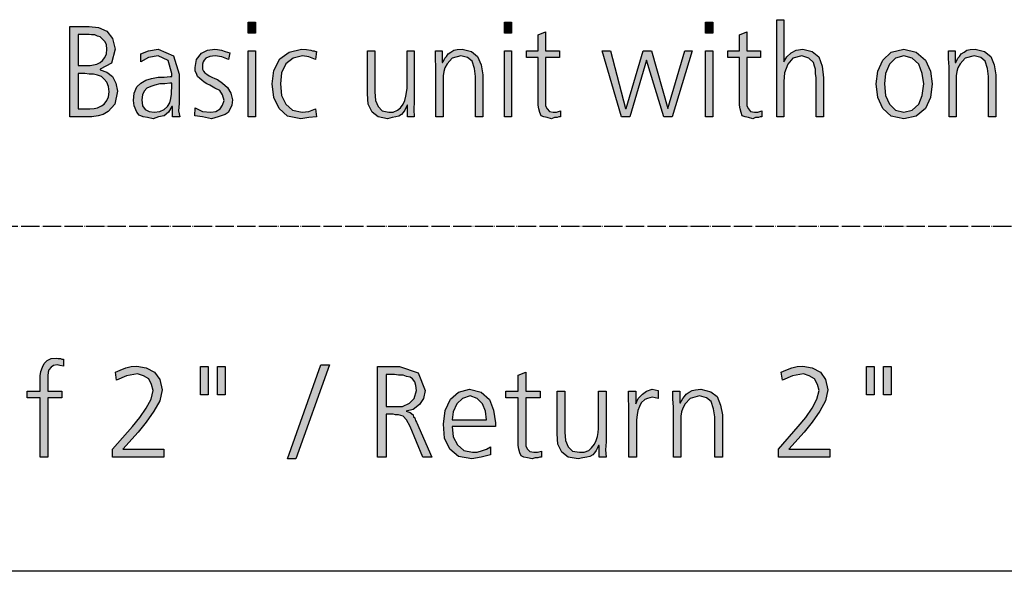
# Model space of a CAD drawing. Units: millimetres. Extents: x 14730 to 26963, y -183 to 8761.
# Drawn here: x 16535 to 17178, y 0 to 361 of the extents above; entities that cross this region are included whole.
import ezdxf

# ---------------------------------------------------------------- set-up
doc = ezdxf.new("R2010")
doc.units = ezdxf.units.MM
doc.linetypes.add('DOT_CENTER', pattern=[14, 12, -1, 0, -1])
doc.layers.add('1', color=7, linetype='Continuous')

# ---------------------------------------------------------------- blocks, each defined once
blk = doc.blocks.new('_tb_frame_A3QV', base_point=(500, 0))
at = {"layer": '1', "color": 7, "linetype": 'Continuous'}
blk.add_line((895, 0), (500, 0), dxfattribs=at)

msp = doc.modelspace()

# ---------------------------------------------------------------- hatches: boundary and pattern name
at = {"layer": '1', "linetype": 'Continuous'}
for points in [[(17029.6, 360.56), (17034.31, 360.56), (17034.31, 332.98), (17036.13, 336.18), (17039.03, 338.97), (17042.3, 340.57), (17046.65, 341.37), (17052.82, 339.77), (17057.18, 336.18), (17059.35, 330.18), (17060.08, 322.58), (17060.08, 297), (17055.36, 297), (17055.36, 322.58), (17055, 325.38), (17055, 328.18), (17054.27, 330.18), (17053.55, 332.58), (17050.65, 335.38), (17045.93, 336.97), (17040.12, 335.38), (17036.85, 331.38), (17034.68, 325.78), (17034.31, 320.19), (17034.31, 297), (17029.6, 297)], [(16689.19, 351.77), (16684.48, 351.77), (16684.48, 358.96), (16689.19, 358.96)], [(16856.49, 351.77), (16851.77, 351.77), (16851.77, 358.96), (16856.49, 358.96)], [(16987.86, 351.77), (16983.15, 351.77), (16983.15, 358.96), (16987.86, 358.96)], [(16887.7, 335.78), (16878.63, 335.78), (16878.63, 307.39), (16878.63, 304.2), (16879.72, 302.2), (16881.17, 300.6), (16883.71, 300.2), (16885.89, 300.2), (16888.43, 301), (16888.43, 297), (16887.34, 297), (16886.25, 296.6), (16884.44, 296.6), (16882.62, 295.8), (16879.72, 296.6), (16877.54, 297), (16875.73, 297.8), (16875, 299.8), (16874.27, 302.2), (16873.91, 304.6), (16873.91, 306.99), (16873.91, 310.19), (16873.91, 335.78), (16866.29, 335.78), (16866.29, 340.17), (16873.91, 340.17), (16873.91, 350.57), (16878.63, 352.56), (16878.63, 340.17), (16887.7, 340.17)], [(17019.07, 335.78), (17010, 335.78), (17010, 307.39), (17010, 304.2), (17011.09, 302.2), (17012.54, 300.6), (17015.08, 300.2), (17017.26, 300.2), (17019.8, 301), (17019.8, 297), (17018.71, 297), (17017.62, 296.6), (17015.81, 296.6), (17013.99, 295.8), (17011.09, 296.6), (17008.91, 297), (17007.1, 297.8), (17006.37, 299.8), (17005.65, 302.2), (17005.28, 304.6), (17005.28, 306.99), (17005.28, 310.19), (17005.28, 335.78), (16997.66, 335.78), (16997.66, 340.17), (17005.28, 340.17), (17005.28, 350.57), (17010, 352.56), (17010, 340.17), (17019.07, 340.17)], [(16650, 303), (16654.72, 300.6), (16660.16, 300.2), (16663.43, 300.6), (16666.33, 302.2), (16667.78, 304.6), (16668.87, 307.79), (16667.78, 311.39), (16665.97, 314.19), (16662.7, 315.79), (16659.44, 317.79), (16657.62, 318.59), (16655.81, 319.79), (16654.35, 320.98), (16652.9, 322.18), (16651.45, 323.38), (16650.73, 325.38), (16650, 326.98), (16650, 329.38), (16650.73, 334.58), (16653.99, 338.57), (16657.98, 340.57), (16662.7, 341.37), (16664.52, 340.97), (16667.06, 340.57), (16669.6, 339.77), (16672.5, 338.97), (16671.77, 334.58), (16667.42, 336.18), (16663.06, 336.97), (16659.44, 336.57), (16656.9, 335.38), (16655.81, 334.18), (16655.08, 332.98), (16654.72, 331.38), (16654.72, 329.38), (16654.72, 328.18), (16655.44, 326.98), (16656.17, 325.78), (16657.62, 324.98), (16659.07, 323.78), (16660.89, 322.98), (16662.7, 322.18), (16664.52, 321.38), (16667.78, 318.99), (16671.05, 316.19), (16673.23, 312.59), (16674.31, 308.19), (16673.95, 304.6), (16672.86, 302.2), (16671.41, 299.8), (16669.6, 298.6), (16664.88, 297), (16660.52, 295.8), (16654.72, 297), (16649.64, 297.8)], [(16728.39, 334.58), (16724.03, 336.18), (16720.04, 336.97), (16713.87, 335.38), (16709.15, 331.78), (16706.25, 325.78), (16705.52, 318.59), (16706.25, 310.99), (16709.15, 305.39), (16713.51, 301.4), (16719.68, 300.2), (16724.03, 300.6), (16728.39, 302.2), (16729.11, 297), (16724.03, 296.6), (16718.95, 295.8), (16710.24, 297.4), (16704.8, 302.6), (16701.17, 309.79), (16700.08, 318.59), (16701.17, 327.38), (16705.16, 334.98), (16711.33, 339.37), (16719.31, 341.37), (16722.58, 340.97), (16725.48, 340.57), (16726.57, 340.17), (16727.66, 340.17), (16728.39, 339.77), (16729.11, 339.77)], [(16807.14, 329.78), (16806.77, 334.98), (16806.77, 340.17), (16811.13, 340.17), (16811.13, 332.58), (16811.49, 332.58), (16812.22, 333.78), (16812.94, 335.38), (16814.03, 336.57), (16815.12, 338.17), (16816.94, 339.37), (16818.75, 340.57), (16820.93, 340.97), (16824.19, 341.37), (16830.36, 339.77), (16834.35, 336.57), (16836.53, 330.98), (16837.62, 324.58), (16837.62, 297), (16832.9, 297), (16832.9, 323.38), (16832.18, 328.58), (16830.73, 333.38), (16827.82, 335.78), (16823.47, 336.97), (16817.66, 335.38), (16814.4, 331.78), (16812.94, 328.98), (16812.22, 326.58), (16811.85, 323.78), (16811.85, 320.98), (16811.85, 297), (16807.14, 297)], [(17142.1, 329.78), (17141.73, 334.98), (17141.73, 340.17), (17146.09, 340.17), (17146.09, 332.58), (17146.45, 332.58), (17147.18, 333.78), (17147.9, 335.38), (17148.99, 336.57), (17150.08, 338.17), (17151.9, 339.37), (17153.71, 340.57), (17155.89, 340.97), (17159.15, 341.37), (17165.32, 339.77), (17169.31, 336.57), (17171.49, 330.98), (17172.58, 324.58), (17172.58, 297), (17167.86, 297), (17167.86, 323.38), (17167.14, 328.58), (17165.69, 333.38), (17162.78, 335.78), (17158.43, 336.97), (17152.62, 335.38), (17149.35, 331.78), (17147.9, 328.98), (17147.18, 326.58), (17146.81, 323.78), (17146.81, 320.98), (17146.81, 297), (17142.1, 297)], [(16684.48, 340.17), (16689.19, 340.17), (16689.19, 297), (16684.48, 297)], [(16792.98, 306.99), (16792.62, 301.8), (16792.98, 297), (16788.63, 297), (16788.63, 304.6), (16788.27, 304.6), (16787.54, 303), (16786.81, 301.4), (16785.73, 299.8), (16784.64, 298.6), (16782.82, 297.4), (16781.01, 297), (16778.47, 296.6), (16775.56, 295.8), (16769.4, 297), (16765.4, 300.2), (16762.86, 305.39), (16762.5, 312.19), (16762.5, 340.17), (16767.22, 340.17), (16767.22, 313.39), (16767.58, 307.79), (16769.4, 303.8), (16771.94, 301), (16776.29, 300.2), (16779.19, 300.2), (16782.1, 301.4), (16783.91, 303), (16785.73, 305.39), (16786.81, 307.79), (16787.54, 310.59), (16787.9, 312.99), (16788.27, 315.79), (16788.27, 340.17), (16792.98, 340.17)], [(16851.77, 340.17), (16856.49, 340.17), (16856.49, 297), (16851.77, 297)], [(16961.37, 297), (16955.93, 297), (16944.68, 334.18), (16933.79, 297), (16928.35, 297), (16915.65, 340.17), (16921.09, 340.17), (16930.89, 302.6), (16931.25, 302.6), (16942.5, 340.17), (16947.94, 340.17), (16958.47, 302.6), (16969.72, 340.17), (16974.44, 340.17)], [(16983.15, 340.17), (16987.86, 340.17), (16987.86, 297), (16983.15, 297)], [(16548.67, 113.42), (16540.29, 113.42), (16540.29, 117.81), (16548.67, 117.81), (16548.67, 120.61), (16548.67, 124.21), (16548.67, 127.81), (16549.05, 130.6), (16550.2, 133.4), (16551.34, 135.8), (16553.24, 137.8), (16555.91, 139), (16559.34, 139.4), (16560.48, 139), (16562.01, 139), (16562.77, 138.6), (16563.91, 138.6), (16563.91, 134.2), (16561.63, 134.6), (16559.72, 135), (16557.43, 134.6), (16555.91, 133.4), (16554.39, 131.8), (16554.01, 130.2), (16553.62, 127.81), (16553.62, 125.81), (16553.62, 123.41), (16553.62, 121.41), (16553.62, 117.81), (16562.77, 117.81), (16562.77, 113.42), (16553.62, 113.42), (16553.62, 74.64), (16548.67, 74.64)], [(16595.92, 79.84), (16608.88, 94.63), (16613.83, 100.62), (16618.02, 106.62), (16621.07, 112.62), (16622.59, 118.21), (16621.45, 122.21), (16619.55, 125.81), (16616.12, 127.81), (16612.31, 129.01), (16605.07, 127.81), (16598.59, 125.01), (16597.83, 130.2), (16600.87, 131.4), (16604.68, 133), (16608.11, 133.8), (16611.92, 134.2), (16618.02, 133), (16623.36, 130.2), (16626.79, 125.41), (16628.31, 118.61), (16626.79, 111.42), (16622.98, 104.62), (16618.02, 97.43), (16612.69, 91.03), (16602.78, 79.84), (16629.45, 79.84), (16629.45, 74.64), (16595.92, 74.64)], [(16653.46, 133.8), (16658.41, 133.8), (16658.41, 115.41), (16653.46, 115.41)], [(16664.51, 133.8), (16669.46, 133.8), (16669.46, 115.41), (16664.51, 115.41)], [(16731.96, 135), (16737.67, 135), (16715.57, 73.44), (16710.24, 73.44)], [(16875.23, 113.42), (16865.7, 113.42), (16865.7, 85.03), (16865.7, 81.84), (16866.85, 79.84), (16868.37, 78.24), (16871.04, 77.84), (16873.32, 77.84), (16875.99, 78.64), (16875.99, 74.64), (16874.85, 74.64), (16873.71, 74.24), (16871.8, 74.24), (16869.89, 73.44), (16866.85, 74.24), (16864.56, 74.64), (16862.65, 75.44), (16861.89, 77.44), (16861.13, 79.84), (16860.75, 82.24), (16860.75, 84.63), (16860.75, 87.83), (16860.75, 113.42), (16852.75, 113.42), (16852.75, 117.81), (16860.75, 117.81), (16860.75, 128.21), (16865.7, 130.2), (16865.7, 117.81), (16875.23, 117.81)], [(17030.7, 79.84), (17043.65, 94.63), (17048.61, 100.62), (17052.8, 106.62), (17055.85, 112.62), (17057.37, 118.21), (17056.23, 122.21), (17054.32, 125.81), (17050.89, 127.81), (17047.08, 129.01), (17039.84, 127.81), (17033.36, 125.01), (17032.6, 130.2), (17035.65, 131.4), (17039.46, 133), (17042.89, 133.8), (17046.7, 134.2), (17052.8, 133), (17058.13, 130.2), (17061.56, 125.41), (17063.09, 118.61), (17061.56, 111.42), (17057.75, 104.62), (17052.8, 97.43), (17047.46, 91.03), (17037.56, 79.84), (17064.23, 79.84), (17064.23, 74.64), (17030.7, 74.64)], [(17088.24, 133.8), (17093.19, 133.8), (17093.19, 115.41), (17088.24, 115.41)], [(17099.29, 133.8), (17104.24, 133.8), (17104.24, 115.41), (17099.29, 115.41)], [(16918.29, 84.63), (16917.91, 79.44), (16918.29, 74.64), (16913.72, 74.64), (16913.72, 82.24), (16913.33, 82.24), (16912.57, 80.64), (16911.81, 79.04), (16910.67, 77.44), (16909.52, 76.24), (16907.62, 75.04), (16905.71, 74.64), (16903.05, 74.24), (16900, 73.44), (16893.52, 74.64), (16889.33, 77.84), (16886.66, 83.03), (16886.28, 89.83), (16886.28, 117.81), (16891.23, 117.81), (16891.23, 91.03), (16891.61, 85.43), (16893.52, 81.44), (16896.19, 78.64), (16900.76, 77.84), (16903.81, 77.84), (16906.86, 79.04), (16908.76, 80.64), (16910.67, 83.03), (16911.81, 85.43), (16912.57, 88.23), (16912.95, 90.63), (16913.33, 93.43), (16913.33, 117.81), (16918.29, 117.81)], [(16933.15, 107.82), (16932.77, 113.02), (16932.77, 117.81), (16937.72, 117.81), (16937.72, 109.42), (16939.25, 113.02), (16941.91, 115.81), (16944.58, 117.81), (16948.39, 119.01), (16950.3, 118.61), (16952.2, 118.21), (16952.2, 113.02), (16950.3, 113.42), (16948.39, 113.82), (16945.34, 113.02), (16943.44, 112.22), (16941.15, 110.22), (16940.01, 107.82), (16938.86, 105.02), (16938.48, 102.22), (16938.1, 99.02), (16938.1, 96.23), (16938.1, 74.64), (16933.15, 74.64)], [(16962.11, 107.42), (16961.73, 112.62), (16961.73, 117.81), (16966.3, 117.81), (16966.3, 110.22), (16966.68, 110.22), (16967.44, 111.42), (16968.21, 113.02), (16969.35, 114.22), (16970.49, 115.81), (16972.4, 117.01), (16974.3, 118.21), (16976.59, 118.61), (16980.02, 119.01), (16986.5, 117.41), (16990.69, 114.22), (16992.97, 108.62), (16994.12, 102.22), (16994.12, 74.64), (16989.16, 74.64), (16989.16, 101.02), (16988.4, 106.22), (16986.88, 111.02), (16983.83, 113.42), (16979.26, 114.61), (16973.16, 113.02), (16969.73, 109.42), (16968.21, 106.62), (16967.44, 104.22), (16967.06, 101.42), (16967.06, 98.62), (16967.06, 74.64), (16962.11, 74.64)]]:
    msp.add_hatch(color=3, dxfattribs=at).paths.add_polyline_path(points)
h = msp.add_hatch(color=3, dxfattribs=at)
h.paths.add_polyline_path([(16567.98, 356.16), (16580.69, 356.16), (16586.85, 355.36), (16592.3, 352.96), (16595.93, 348.17), (16597.74, 341.37), (16595.2, 332.18), (16587.94, 328.18), (16587.94, 327.78), (16592.3, 326.18), (16595.93, 323.38), (16598.1, 318.99), (16599.19, 313.79), (16597.38, 305.39), (16593.02, 300.6), (16589.76, 298.6), (16586.49, 297.8), (16582.5, 297), (16578.51, 297), (16567.98, 297)])
h.paths.add_polyline_path([(16573.43, 302.2), (16578.51, 302.2), (16581.05, 302.2), (16583.95, 302.6), (16586.13, 303), (16588.67, 304.2), (16590.48, 305.39), (16592.3, 307.79), (16593.39, 310.19), (16593.75, 313.39), (16593.39, 316.99), (16592.3, 319.79), (16590.48, 321.78), (16588.67, 323.38), (16586.13, 324.18), (16583.59, 324.98), (16580.69, 324.98), (16577.78, 325.38), (16573.43, 325.38)], flags=16)
h.paths.add_polyline_path([(16573.43, 330.58), (16579.23, 330.58), (16581.41, 330.58), (16583.59, 330.98), (16585.77, 331.38), (16587.94, 332.58), (16589.4, 333.78), (16590.85, 335.78), (16591.94, 338.17), (16592.3, 341.37), (16591.94, 344.17), (16591.21, 346.17), (16589.4, 347.77), (16587.94, 349.37), (16586.13, 349.77), (16584.31, 350.57), (16582.14, 350.57), (16580.69, 350.97), (16573.43, 350.97)], flags=16)
h = msp.add_hatch(color=3, dxfattribs=at)
h.paths.add_polyline_path([(16635.12, 303.8), (16634.76, 303.8), (16632.58, 300.2), (16629.68, 297.8), (16626.05, 297), (16622.42, 295.8), (16618.79, 296.6), (16615.89, 297), (16613.35, 298.2), (16611.9, 300.2), (16610.08, 304.2), (16609.72, 307.79), (16610.08, 312.59), (16611.9, 316.59), (16614.44, 318.99), (16617.7, 320.98), (16621.33, 322.18), (16625.69, 322.98), (16629.68, 322.98), (16633.67, 323.38), (16634.76, 323.38), (16634.76, 325.38), (16632.22, 333.78), (16625.69, 336.97), (16619.52, 335.78), (16614.44, 332.98), (16614.44, 338.17), (16619.52, 340.17), (16625.69, 341.37), (16635.85, 336.97), (16639.48, 324.98), (16639.48, 305.79), (16639.11, 301), (16639.84, 297), (16635.12, 297)])
h.paths.add_polyline_path([(16634.76, 318.99), (16633.31, 318.99), (16630.04, 318.59), (16626.77, 318.59), (16623.51, 317.79), (16620.97, 316.99), (16618.43, 315.79), (16616.61, 313.79), (16615.52, 311.39), (16615.16, 308.19), (16615.52, 304.2), (16617.34, 301.8), (16619.88, 300.6), (16623.15, 300.2), (16626.77, 300.6), (16629.68, 301.8), (16631.85, 303.8), (16633.31, 306.19), (16634.03, 308.99), (16634.4, 311.79), (16634.4, 313.79), (16634.76, 316.19)], flags=16)
h = msp.add_hatch(color=3, dxfattribs=at)
h.paths.add_polyline_path([(17094.56, 318.59), (17095.65, 326.98), (17098.91, 334.18), (17104.35, 339.37), (17112.7, 341.37), (17120.69, 339.37), (17126.85, 334.18), (17130.12, 326.98), (17131.21, 318.59), (17130.12, 309.79), (17126.85, 302.6), (17120.69, 297.4), (17112.7, 295.8), (17104.35, 297.4), (17098.91, 302.6), (17095.65, 309.79)])
h.paths.add_polyline_path([(17100, 318.59), (17100.73, 310.99), (17103.27, 305.39), (17107.26, 301.4), (17112.7, 300.2), (17118.15, 301.4), (17122.5, 305.39), (17124.68, 310.99), (17125.77, 318.59), (17124.68, 325.38), (17122.5, 331.38), (17118.15, 335.38), (17112.7, 336.97), (17107.26, 335.38), (17103.27, 331.38), (17100.73, 325.38)], flags=16)
h = msp.add_hatch(color=3, dxfattribs=at)
h.paths.add_polyline_path([(16768.92, 133.8), (16783.4, 133.8), (16795.59, 129.81), (16800.16, 118.21), (16799.02, 113.02), (16796.35, 109.02), (16792.16, 105.82), (16787.59, 104.62), (16790.26, 103.82), (16792.16, 102.22), (16792.54, 101.02), (16793.3, 100.22), (16793.68, 98.62), (16794.45, 97.43), (16804.35, 74.64), (16798.64, 74.64), (16790.26, 94.63), (16787.97, 99.02), (16785.68, 101.42), (16784.16, 101.82), (16782.63, 102.22), (16780.73, 102.22), (16779.21, 102.62), (16774.63, 102.62), (16774.63, 74.64), (16768.92, 74.64)])
h.paths.add_polyline_path([(16774.63, 107.82), (16780.35, 107.82), (16785.3, 107.82), (16789.87, 109.82), (16792.92, 113.02), (16794.45, 118.21), (16794.07, 121.41), (16793.3, 123.81), (16791.78, 125.81), (16790.26, 127.01), (16787.97, 127.41), (16785.68, 128.21), (16782.63, 128.21), (16779.97, 128.61), (16774.63, 128.61)], flags=16)
h = msp.add_hatch(color=3, dxfattribs=at)
h.paths.add_polyline_path([(16842.84, 76.24), (16836.74, 74.64), (16830.65, 73.44), (16821.88, 75.04), (16816.17, 79.84), (16812.74, 87.03), (16811.98, 96.23), (16813.12, 105.02), (16816.55, 112.62), (16821.88, 117.01), (16829.12, 119.01), (16836.74, 117.01), (16842.08, 112.22), (16844.75, 105.42), (16845.89, 97.03), (16845.89, 94.63), (16817.69, 94.63), (16818.45, 87.83), (16821.12, 82.64), (16825.31, 79.04), (16831.03, 77.84), (16834.08, 77.84), (16837.51, 79.04), (16840.17, 79.84), (16842.84, 81.44)])
h.paths.add_polyline_path([(16840.17, 99.02), (16839.41, 104.62), (16837.51, 109.42), (16834.08, 113.02), (16829.5, 114.61), (16824.55, 113.02), (16820.74, 109.42), (16818.45, 104.22), (16817.69, 99.02)], flags=16)

# ---------------------------------------------------------------- linework, layer by layer
at = {"layer": '1', "color": 3, "linetype": 'Continuous'}
for p, q in [((17029.6, 297), (17029.6, 360.56)), ((17029.6, 360.56), (17034.31, 360.56)), ((17034.31, 360.56), (17034.31, 332.98)), ((16567.98, 297), (16567.98, 356.16)), ((16567.98, 356.16), (16580.69, 356.16)), ((16580.69, 356.16), (16586.85, 355.36)), ((16586.85, 355.36), (16592.3, 352.96)), ((16684.48, 358.96), (16689.19, 358.96)), ((16684.48, 351.77), (16684.48, 358.96)), ((16689.19, 358.96), (16689.19, 351.77)), ((16851.77, 358.96), (16856.49, 358.96)), ((16851.77, 351.77), (16851.77, 358.96)), ((16856.49, 358.96), (16856.49, 351.77)), ((16983.15, 358.96), (16987.86, 358.96)), ((16983.15, 351.77), (16983.15, 358.96)), ((16987.86, 358.96), (16987.86, 351.77)), ((16573.43, 350.97), (16573.43, 330.58)), ((16580.69, 350.97), (16573.43, 350.97)), ((16582.14, 350.57), (16580.69, 350.97)), ((16584.31, 350.57), (16582.14, 350.57)), ((16586.13, 349.77), (16584.31, 350.57)), ((16587.94, 349.37), (16586.13, 349.77)), ((16589.4, 347.77), (16587.94, 349.37)), ((16591.21, 346.17), (16589.4, 347.77)), ((16592.3, 352.96), (16595.93, 348.17)), ((16595.93, 348.17), (16597.74, 341.37)), ((16689.19, 351.77), (16684.48, 351.77)), ((16856.49, 351.77), (16851.77, 351.77)), ((16873.91, 350.57), (16878.63, 352.56)), ((16873.91, 340.17), (16873.91, 350.57)), ((16878.63, 352.56), (16878.63, 340.17)), ((16987.86, 351.77), (16983.15, 351.77)), ((17005.28, 350.57), (17010, 352.56)), ((17005.28, 340.17), (17005.28, 350.57)), ((17010, 352.56), (17010, 340.17)), ((16591.94, 344.17), (16591.21, 346.17)), ((16592.3, 341.37), (16591.94, 344.17)), ((16591.94, 338.17), (16592.3, 341.37)), ((16597.74, 341.37), (16595.2, 332.18)), ((16619.52, 340.17), (16625.69, 341.37)), ((16625.69, 341.37), (16635.85, 336.97)), ((16657.98, 340.57), (16662.7, 341.37)), ((16662.7, 341.37), (16664.52, 340.97)), ((16664.52, 340.97), (16667.06, 340.57)), ((16711.33, 339.37), (16719.31, 341.37)), ((16719.31, 341.37), (16722.58, 340.97)), ((16722.58, 340.97), (16725.48, 340.57)), ((16818.75, 340.57), (16820.93, 340.97)), ((16820.93, 340.97), (16824.19, 341.37)), ((16824.19, 341.37), (16830.36, 339.77)), ((17042.3, 340.57), (17046.65, 341.37)), ((17046.65, 341.37), (17052.82, 339.77)), ((17104.35, 339.37), (17112.7, 341.37)), ((17112.7, 341.37), (17120.69, 339.37)), ((17153.71, 340.57), (17155.89, 340.97)), ((17155.89, 340.97), (17159.15, 341.37)), ((17159.15, 341.37), (17165.32, 339.77)), ((16589.4, 333.78), (16590.85, 335.78)), ((16590.85, 335.78), (16591.94, 338.17)), ((16614.44, 338.17), (16619.52, 340.17)), ((16614.44, 332.98), (16614.44, 338.17)), ((16619.52, 335.78), (16614.44, 332.98)), ((16625.69, 336.97), (16619.52, 335.78)), ((16632.22, 333.78), (16625.69, 336.97)), ((16635.85, 336.97), (16639.48, 324.98)), ((16650, 329.38), (16650.73, 334.58)), ((16650.73, 334.58), (16653.99, 338.57)), ((16653.99, 338.57), (16657.98, 340.57)), ((16656.9, 335.38), (16655.81, 334.18)), ((16659.44, 336.57), (16656.9, 335.38)), ((16663.06, 336.97), (16659.44, 336.57)), ((16667.42, 336.18), (16663.06, 336.97)), ((16667.06, 340.57), (16669.6, 339.77)), ((16671.77, 334.58), (16667.42, 336.18)), ((16669.6, 339.77), (16672.5, 338.97)), ((16672.5, 338.97), (16671.77, 334.58)), ((16684.48, 297), (16684.48, 340.17)), ((16684.48, 340.17), (16689.19, 340.17)), ((16689.19, 340.17), (16689.19, 297)), ((16701.17, 327.38), (16705.16, 334.98)), ((16705.16, 334.98), (16711.33, 339.37)), ((16713.87, 335.38), (16709.15, 331.78)), ((16720.04, 336.97), (16713.87, 335.38)), ((16724.03, 336.18), (16720.04, 336.97)), ((16728.39, 334.58), (16724.03, 336.18)), ((16725.48, 340.57), (16726.57, 340.17)), ((16726.57, 340.17), (16727.66, 340.17)), ((16727.66, 340.17), (16728.39, 339.77)), ((16729.11, 339.77), (16728.39, 334.58)), ((16728.39, 339.77), (16729.11, 339.77)), ((16762.5, 340.17), (16767.22, 340.17)), ((16762.5, 312.19), (16762.5, 340.17)), ((16767.22, 340.17), (16767.22, 313.39)), ((16788.27, 340.17), (16792.98, 340.17)), ((16788.27, 315.79), (16788.27, 340.17)), ((16792.98, 340.17), (16792.98, 306.99)), ((16806.77, 340.17), (16811.13, 340.17)), ((16806.77, 334.98), (16806.77, 340.17)), ((16807.14, 329.78), (16806.77, 334.98)), ((16811.13, 340.17), (16811.13, 332.58)), ((16812.22, 333.78), (16812.94, 335.38)), ((16812.94, 335.38), (16814.03, 336.57)), ((16814.03, 336.57), (16815.12, 338.17)), ((16817.66, 335.38), (16814.4, 331.78)), ((16815.12, 338.17), (16816.94, 339.37)), ((16816.94, 339.37), (16818.75, 340.57)), ((16823.47, 336.97), (16817.66, 335.38)), ((16827.82, 335.78), (16823.47, 336.97)), ((16830.73, 333.38), (16827.82, 335.78)), ((16830.36, 339.77), (16834.35, 336.57)), ((16834.35, 336.57), (16836.53, 330.98)), ((16851.77, 297), (16851.77, 340.17)), ((16851.77, 340.17), (16856.49, 340.17)), ((16856.49, 340.17), (16856.49, 297)), ((16866.29, 340.17), (16873.91, 340.17)), ((16866.29, 335.78), (16866.29, 340.17)), ((16873.91, 335.78), (16866.29, 335.78)), ((16873.91, 310.19), (16873.91, 335.78)), ((16878.63, 340.17), (16887.7, 340.17)), ((16878.63, 335.78), (16878.63, 307.39)), ((16887.7, 335.78), (16878.63, 335.78)), ((16887.7, 340.17), (16887.7, 335.78)), ((16915.65, 340.17), (16921.09, 340.17)), ((16928.35, 297), (16915.65, 340.17)), ((16921.09, 340.17), (16930.89, 302.6)), ((16931.25, 302.6), (16942.5, 340.17)), ((16942.5, 340.17), (16947.94, 340.17)), ((16947.94, 340.17), (16958.47, 302.6)), ((16958.47, 302.6), (16969.72, 340.17)), ((16974.44, 340.17), (16961.37, 297)), ((16969.72, 340.17), (16974.44, 340.17)), ((16983.15, 297), (16983.15, 340.17)), ((16983.15, 340.17), (16987.86, 340.17)), ((16987.86, 340.17), (16987.86, 297)), ((16997.66, 340.17), (17005.28, 340.17)), ((16997.66, 335.78), (16997.66, 340.17)), ((17005.28, 335.78), (16997.66, 335.78)), ((17005.28, 310.19), (17005.28, 335.78)), ((17010, 340.17), (17019.07, 340.17)), ((17010, 335.78), (17010, 307.39)), ((17019.07, 335.78), (17010, 335.78)), ((17019.07, 340.17), (17019.07, 335.78)), ((17034.31, 332.98), (17036.13, 336.18)), ((17036.13, 336.18), (17039.03, 338.97)), ((17040.12, 335.38), (17036.85, 331.38)), ((17039.03, 338.97), (17042.3, 340.57)), ((17045.93, 336.97), (17040.12, 335.38)), ((17050.65, 335.38), (17045.93, 336.97)), ((17053.55, 332.58), (17050.65, 335.38)), ((17052.82, 339.77), (17057.18, 336.18)), ((17057.18, 336.18), (17059.35, 330.18)), ((17098.91, 334.18), (17104.35, 339.37)), ((17107.26, 335.38), (17103.27, 331.38)), ((17112.7, 336.97), (17107.26, 335.38)), ((17118.15, 335.38), (17112.7, 336.97)), ((17122.5, 331.38), (17118.15, 335.38)), ((17120.69, 339.37), (17126.85, 334.18)), ((17141.73, 340.17), (17146.09, 340.17)), ((17141.73, 334.98), (17141.73, 340.17)), ((17142.1, 329.78), (17141.73, 334.98)), ((17146.09, 340.17), (17146.09, 332.58)), ((17147.18, 333.78), (17147.9, 335.38)), ((17147.9, 335.38), (17148.99, 336.57)), ((17148.99, 336.57), (17150.08, 338.17)), ((17152.62, 335.38), (17149.35, 331.78)), ((17150.08, 338.17), (17151.9, 339.37)), ((17151.9, 339.37), (17153.71, 340.57)), ((17158.43, 336.97), (17152.62, 335.38)), ((17162.78, 335.78), (17158.43, 336.97)), ((17165.69, 333.38), (17162.78, 335.78)), ((17165.32, 339.77), (17169.31, 336.57)), ((17169.31, 336.57), (17171.49, 330.98)), ((16573.43, 330.58), (16579.23, 330.58)), ((16579.23, 330.58), (16581.41, 330.58)), ((16581.41, 330.58), (16583.59, 330.98)), ((16583.59, 330.98), (16585.77, 331.38)), ((16585.77, 331.38), (16587.94, 332.58)), ((16587.94, 332.58), (16589.4, 333.78)), ((16595.2, 332.18), (16587.94, 328.18)), ((16587.94, 328.18), (16587.94, 327.78)), ((16634.76, 325.38), (16632.22, 333.78)), ((16650, 326.98), (16650, 329.38)), ((16655.08, 332.98), (16654.72, 331.38)), ((16654.72, 331.38), (16654.72, 329.38)), ((16654.72, 329.38), (16654.72, 328.18)), ((16654.72, 328.18), (16655.44, 326.98)), ((16655.81, 334.18), (16655.08, 332.98)), ((16709.15, 331.78), (16706.25, 325.78)), ((16807.14, 297), (16807.14, 329.78)), ((16811.13, 332.58), (16811.49, 332.58)), ((16811.49, 332.58), (16812.22, 333.78)), ((16812.94, 328.98), (16812.22, 326.58)), ((16814.4, 331.78), (16812.94, 328.98)), ((16832.18, 328.58), (16830.73, 333.38)), ((16832.9, 323.38), (16832.18, 328.58)), ((16836.53, 330.98), (16837.62, 324.58)), ((16944.68, 334.18), (16933.79, 297)), ((16955.93, 297), (16944.68, 334.18)), ((17036.85, 331.38), (17034.68, 325.78)), ((17054.27, 330.18), (17053.55, 332.58)), ((17055, 328.18), (17054.27, 330.18)), ((17055, 325.38), (17055, 328.18)), ((17059.35, 330.18), (17060.08, 322.58)), ((17095.65, 326.98), (17098.91, 334.18)), ((17103.27, 331.38), (17100.73, 325.38)), ((17124.68, 325.38), (17122.5, 331.38)), ((17126.85, 334.18), (17130.12, 326.98)), ((17142.1, 297), (17142.1, 329.78)), ((17146.09, 332.58), (17146.45, 332.58)), ((17146.45, 332.58), (17147.18, 333.78)), ((17147.9, 328.98), (17147.18, 326.58)), ((17149.35, 331.78), (17147.9, 328.98)), ((17167.14, 328.58), (17165.69, 333.38)), ((17167.86, 323.38), (17167.14, 328.58)), ((17171.49, 330.98), (17172.58, 324.58)), ((16573.43, 325.38), (16573.43, 302.2)), ((16577.78, 325.38), (16573.43, 325.38)), ((16580.69, 324.98), (16577.78, 325.38)), ((16583.59, 324.98), (16580.69, 324.98)), ((16586.13, 324.18), (16583.59, 324.98)), ((16588.67, 323.38), (16586.13, 324.18)), ((16587.94, 327.78), (16592.3, 326.18)), ((16590.48, 321.78), (16588.67, 323.38)), ((16592.3, 319.79), (16590.48, 321.78)), ((16592.3, 326.18), (16595.93, 323.38)), ((16595.93, 323.38), (16598.1, 318.99)), ((16617.7, 320.98), (16621.33, 322.18)), ((16621.33, 322.18), (16625.69, 322.98)), ((16625.69, 322.98), (16629.68, 322.98)), ((16629.68, 322.98), (16633.67, 323.38)), ((16633.67, 323.38), (16634.76, 323.38)), ((16634.76, 323.38), (16634.76, 325.38)), ((16639.48, 324.98), (16639.48, 305.79)), ((16650.73, 325.38), (16650, 326.98)), ((16651.45, 323.38), (16650.73, 325.38)), ((16652.9, 322.18), (16651.45, 323.38)), ((16654.35, 320.98), (16652.9, 322.18)), ((16655.44, 326.98), (16656.17, 325.78)), ((16656.17, 325.78), (16657.62, 324.98)), ((16657.62, 324.98), (16659.07, 323.78)), ((16659.07, 323.78), (16660.89, 322.98)), ((16660.89, 322.98), (16662.7, 322.18)), ((16662.7, 322.18), (16664.52, 321.38)), ((16700.08, 318.59), (16701.17, 327.38)), ((16706.25, 325.78), (16705.52, 318.59)), ((16812.22, 326.58), (16811.85, 323.78)), ((16811.85, 323.78), (16811.85, 320.98)), ((16832.9, 297), (16832.9, 323.38)), ((16837.62, 324.58), (16837.62, 297)), ((17034.68, 325.78), (17034.31, 320.19)), ((17055.36, 322.58), (17055, 325.38)), ((17055.36, 297), (17055.36, 322.58)), ((17060.08, 322.58), (17060.08, 297)), ((17094.56, 318.59), (17095.65, 326.98)), ((17100.73, 325.38), (17100, 318.59)), ((17125.77, 318.59), (17124.68, 325.38)), ((17130.12, 326.98), (17131.21, 318.59)), ((17147.18, 326.58), (17146.81, 323.78)), ((17146.81, 323.78), (17146.81, 320.98)), ((17167.86, 297), (17167.86, 323.38)), ((17172.58, 324.58), (17172.58, 297)), ((16593.39, 316.99), (16592.3, 319.79)), ((16593.75, 313.39), (16593.39, 316.99)), ((16598.1, 318.99), (16599.19, 313.79)), ((16610.08, 312.59), (16611.9, 316.59)), ((16611.9, 316.59), (16614.44, 318.99)), ((16614.44, 318.99), (16617.7, 320.98)), ((16618.43, 315.79), (16616.61, 313.79)), ((16620.97, 316.99), (16618.43, 315.79)), ((16623.51, 317.79), (16620.97, 316.99)), ((16626.77, 318.59), (16623.51, 317.79)), ((16630.04, 318.59), (16626.77, 318.59)), ((16633.31, 318.99), (16630.04, 318.59)), ((16634.76, 318.99), (16633.31, 318.99)), ((16634.4, 313.79), (16634.76, 316.19)), ((16634.76, 316.19), (16634.76, 318.99)), ((16655.81, 319.79), (16654.35, 320.98)), ((16657.62, 318.59), (16655.81, 319.79)), ((16659.44, 317.79), (16657.62, 318.59)), ((16662.7, 315.79), (16659.44, 317.79)), ((16665.97, 314.19), (16662.7, 315.79)), ((16664.52, 321.38), (16667.78, 318.99)), ((16667.78, 318.99), (16671.05, 316.19)), ((16671.05, 316.19), (16673.23, 312.59)), ((16701.17, 309.79), (16700.08, 318.59)), ((16705.52, 318.59), (16706.25, 310.99)), ((16787.9, 312.99), (16788.27, 315.79)), ((16811.85, 320.98), (16811.85, 297)), ((17034.31, 320.19), (17034.31, 297)), ((17095.65, 309.79), (17094.56, 318.59)), ((17100, 318.59), (17100.73, 310.99)), ((17124.68, 310.99), (17125.77, 318.59)), ((17131.21, 318.59), (17130.12, 309.79)), ((17146.81, 320.98), (17146.81, 297)), ((16592.3, 307.79), (16593.39, 310.19)), ((16593.39, 310.19), (16593.75, 313.39)), ((16599.19, 313.79), (16597.38, 305.39)), ((16609.72, 307.79), (16610.08, 312.59)), ((16615.52, 311.39), (16615.16, 308.19)), ((16616.61, 313.79), (16615.52, 311.39)), ((16633.31, 306.19), (16634.03, 308.99)), ((16634.03, 308.99), (16634.4, 311.79)), ((16634.4, 311.79), (16634.4, 313.79)), ((16667.78, 311.39), (16665.97, 314.19)), ((16668.87, 307.79), (16667.78, 311.39)), ((16673.23, 312.59), (16674.31, 308.19)), ((16704.8, 302.6), (16701.17, 309.79)), ((16706.25, 310.99), (16709.15, 305.39)), ((16762.86, 305.39), (16762.5, 312.19)), ((16767.22, 313.39), (16767.58, 307.79)), ((16786.81, 307.79), (16787.54, 310.59)), ((16787.54, 310.59), (16787.9, 312.99)), ((16873.91, 306.99), (16873.91, 310.19)), ((17005.28, 306.99), (17005.28, 310.19)), ((17098.91, 302.6), (17095.65, 309.79)), ((17100.73, 310.99), (17103.27, 305.39)), ((17122.5, 305.39), (17124.68, 310.99)), ((17130.12, 309.79), (17126.85, 302.6)), ((16573.43, 302.2), (16578.51, 302.2)), ((16578.51, 302.2), (16581.05, 302.2)), ((16581.05, 302.2), (16583.95, 302.6)), ((16583.95, 302.6), (16586.13, 303)), ((16586.13, 303), (16588.67, 304.2)), ((16588.67, 304.2), (16590.48, 305.39)), ((16590.48, 305.39), (16592.3, 307.79)), ((16597.38, 305.39), (16593.02, 300.6)), ((16610.08, 304.2), (16609.72, 307.79)), ((16611.9, 300.2), (16610.08, 304.2)), ((16615.16, 308.19), (16615.52, 304.2)), ((16615.52, 304.2), (16617.34, 301.8)), ((16629.68, 301.8), (16631.85, 303.8)), ((16631.85, 303.8), (16633.31, 306.19)), ((16634.76, 303.8), (16632.58, 300.2)), ((16635.12, 303.8), (16634.76, 303.8)), ((16635.12, 297), (16635.12, 303.8)), ((16639.48, 305.79), (16639.11, 301)), ((16649.64, 297.8), (16650, 303)), ((16650, 303), (16654.72, 300.6)), ((16663.43, 300.6), (16666.33, 302.2)), ((16666.33, 302.2), (16667.78, 304.6)), ((16667.78, 304.6), (16668.87, 307.79)), ((16672.86, 302.2), (16671.41, 299.8)), ((16673.95, 304.6), (16672.86, 302.2)), ((16674.31, 308.19), (16673.95, 304.6)), ((16710.24, 297.4), (16704.8, 302.6)), ((16709.15, 305.39), (16713.51, 301.4)), ((16724.03, 300.6), (16728.39, 302.2)), ((16728.39, 302.2), (16729.11, 297)), ((16765.4, 300.2), (16762.86, 305.39)), ((16767.58, 307.79), (16769.4, 303.8)), ((16769.4, 303.8), (16771.94, 301)), ((16782.1, 301.4), (16783.91, 303)), ((16783.91, 303), (16785.73, 305.39)), ((16785.73, 305.39), (16786.81, 307.79)), ((16787.54, 303), (16786.81, 301.4)), ((16788.27, 304.6), (16787.54, 303)), ((16788.63, 304.6), (16788.27, 304.6)), ((16788.63, 297), (16788.63, 304.6)), ((16792.98, 306.99), (16792.62, 301.8)), ((16873.91, 304.6), (16873.91, 306.99)), ((16874.27, 302.2), (16873.91, 304.6)), ((16875, 299.8), (16874.27, 302.2)), ((16878.63, 307.39), (16878.63, 304.2)), ((16878.63, 304.2), (16879.72, 302.2)), ((16879.72, 302.2), (16881.17, 300.6)), ((16930.89, 302.6), (16931.25, 302.6)), ((17005.28, 304.6), (17005.28, 306.99)), ((17005.65, 302.2), (17005.28, 304.6)), ((17006.37, 299.8), (17005.65, 302.2)), ((17010, 307.39), (17010, 304.2)), ((17010, 304.2), (17011.09, 302.2)), ((17011.09, 302.2), (17012.54, 300.6)), ((17104.35, 297.4), (17098.91, 302.6)), ((17103.27, 305.39), (17107.26, 301.4)), ((17118.15, 301.4), (17122.5, 305.39)), ((17126.85, 302.6), (17120.69, 297.4)), ((16578.51, 297), (16567.98, 297)), ((16582.5, 297), (16578.51, 297)), ((16586.49, 297.8), (16582.5, 297)), ((16589.76, 298.6), (16586.49, 297.8)), ((16593.02, 300.6), (16589.76, 298.6)), ((16613.35, 298.2), (16611.9, 300.2)), ((16615.89, 297), (16613.35, 298.2)), ((16618.79, 296.6), (16615.89, 297)), ((16617.34, 301.8), (16619.88, 300.6)), ((16622.42, 295.8), (16618.79, 296.6)), ((16619.88, 300.6), (16623.15, 300.2)), ((16626.05, 297), (16622.42, 295.8)), ((16623.15, 300.2), (16626.77, 300.6)), ((16629.68, 297.8), (16626.05, 297)), ((16626.77, 300.6), (16629.68, 301.8)), ((16632.58, 300.2), (16629.68, 297.8)), ((16639.84, 297), (16635.12, 297)), ((16639.11, 301), (16639.84, 297)), ((16654.72, 297), (16649.64, 297.8)), ((16654.72, 300.6), (16660.16, 300.2)), ((16660.52, 295.8), (16654.72, 297)), ((16660.16, 300.2), (16663.43, 300.6)), ((16664.88, 297), (16660.52, 295.8)), ((16669.6, 298.6), (16664.88, 297)), ((16671.41, 299.8), (16669.6, 298.6)), ((16689.19, 297), (16684.48, 297)), ((16718.95, 295.8), (16710.24, 297.4)), ((16713.51, 301.4), (16719.68, 300.2)), ((16724.03, 296.6), (16718.95, 295.8)), ((16719.68, 300.2), (16724.03, 300.6)), ((16729.11, 297), (16724.03, 296.6)), ((16769.4, 297), (16765.4, 300.2)), ((16775.56, 295.8), (16769.4, 297)), ((16771.94, 301), (16776.29, 300.2)), ((16778.47, 296.6), (16775.56, 295.8)), ((16776.29, 300.2), (16779.19, 300.2)), ((16781.01, 297), (16778.47, 296.6)), ((16779.19, 300.2), (16782.1, 301.4)), ((16782.82, 297.4), (16781.01, 297)), ((16784.64, 298.6), (16782.82, 297.4)), ((16785.73, 299.8), (16784.64, 298.6)), ((16786.81, 301.4), (16785.73, 299.8)), ((16792.98, 297), (16788.63, 297)), ((16792.62, 301.8), (16792.98, 297)), ((16811.85, 297), (16807.14, 297)), ((16837.62, 297), (16832.9, 297)), ((16856.49, 297), (16851.77, 297)), ((16875.73, 297.8), (16875, 299.8)), ((16877.54, 297), (16875.73, 297.8)), ((16879.72, 296.6), (16877.54, 297)), ((16882.62, 295.8), (16879.72, 296.6)), ((16881.17, 300.6), (16883.71, 300.2)), ((16884.44, 296.6), (16882.62, 295.8)), ((16883.71, 300.2), (16885.89, 300.2)), ((16886.25, 296.6), (16884.44, 296.6)), ((16885.89, 300.2), (16888.43, 301)), ((16887.34, 297), (16886.25, 296.6)), ((16888.43, 297), (16887.34, 297)), ((16888.43, 301), (16888.43, 297)), ((16933.79, 297), (16928.35, 297)), ((16961.37, 297), (16955.93, 297)), ((16987.86, 297), (16983.15, 297)), ((17007.1, 297.8), (17006.37, 299.8)), ((17008.91, 297), (17007.1, 297.8)), ((17011.09, 296.6), (17008.91, 297)), ((17013.99, 295.8), (17011.09, 296.6)), ((17012.54, 300.6), (17015.08, 300.2)), ((17015.81, 296.6), (17013.99, 295.8)), ((17015.08, 300.2), (17017.26, 300.2)), ((17017.62, 296.6), (17015.81, 296.6)), ((17017.26, 300.2), (17019.8, 301)), ((17018.71, 297), (17017.62, 296.6)), ((17019.8, 297), (17018.71, 297)), ((17019.8, 301), (17019.8, 297)), ((17034.31, 297), (17029.6, 297)), ((17060.08, 297), (17055.36, 297)), ((17112.7, 295.8), (17104.35, 297.4)), ((17107.26, 301.4), (17112.7, 300.2)), ((17112.7, 300.2), (17118.15, 301.4)), ((17120.69, 297.4), (17112.7, 295.8)), ((17146.81, 297), (17142.1, 297)), ((17172.58, 297), (17167.86, 297)), ((16550.2, 133.4), (16551.34, 135.8)), ((16551.34, 135.8), (16553.24, 137.8)), ((16553.24, 137.8), (16555.91, 139)), ((16555.91, 139), (16559.34, 139.4)), ((16559.34, 139.4), (16560.48, 139)), ((16560.48, 139), (16562.01, 139)), ((16562.01, 139), (16562.77, 138.6)), ((16562.77, 138.6), (16563.91, 138.6)), ((16563.91, 138.6), (16563.91, 134.2)), ((16548.67, 127.81), (16549.05, 130.6)), ((16549.05, 130.6), (16550.2, 133.4)), ((16554.01, 130.2), (16553.62, 127.81)), ((16554.39, 131.8), (16554.01, 130.2)), ((16555.91, 133.4), (16554.39, 131.8)), ((16557.43, 134.6), (16555.91, 133.4)), ((16559.72, 135), (16557.43, 134.6)), ((16561.63, 134.6), (16559.72, 135)), ((16563.91, 134.2), (16561.63, 134.6)), ((16597.83, 130.2), (16600.87, 131.4)), ((16598.59, 125.01), (16597.83, 130.2)), ((16600.87, 131.4), (16604.68, 133)), ((16604.68, 133), (16608.11, 133.8)), ((16612.31, 129.01), (16605.07, 127.81)), ((16608.11, 133.8), (16611.92, 134.2)), ((16611.92, 134.2), (16618.02, 133)), ((16616.12, 127.81), (16612.31, 129.01)), ((16618.02, 133), (16623.36, 130.2)), ((16623.36, 130.2), (16626.79, 125.41)), ((16653.46, 115.41), (16653.46, 133.8)), ((16653.46, 133.8), (16658.41, 133.8)), ((16658.41, 133.8), (16658.41, 115.41)), ((16664.51, 115.41), (16664.51, 133.8)), ((16664.51, 133.8), (16669.46, 133.8)), ((16669.46, 133.8), (16669.46, 115.41)), ((16710.24, 73.44), (16731.96, 135)), ((16737.67, 135), (16715.57, 73.44)), ((16731.96, 135), (16737.67, 135)), ((16768.92, 74.64), (16768.92, 133.8)), ((16768.92, 133.8), (16783.4, 133.8)), ((16774.63, 128.61), (16774.63, 107.82)), ((16779.97, 128.61), (16774.63, 128.61)), ((16782.63, 128.21), (16779.97, 128.61)), ((16783.4, 133.8), (16795.59, 129.81)), ((16795.59, 129.81), (16800.16, 118.21)), ((16860.75, 128.21), (16865.7, 130.2)), ((16865.7, 130.2), (16865.7, 117.81)), ((17032.6, 130.2), (17035.65, 131.4)), ((17033.36, 125.01), (17032.6, 130.2)), ((17035.65, 131.4), (17039.46, 133)), ((17039.46, 133), (17042.89, 133.8)), ((17047.08, 129.01), (17039.84, 127.81)), ((17042.89, 133.8), (17046.7, 134.2)), ((17046.7, 134.2), (17052.8, 133)), ((17050.89, 127.81), (17047.08, 129.01)), ((17052.8, 133), (17058.13, 130.2)), ((17058.13, 130.2), (17061.56, 125.41)), ((17088.24, 115.41), (17088.24, 133.8)), ((17088.24, 133.8), (17093.19, 133.8)), ((17093.19, 133.8), (17093.19, 115.41)), ((17099.29, 115.41), (17099.29, 133.8)), ((17099.29, 133.8), (17104.24, 133.8)), ((17104.24, 133.8), (17104.24, 115.41)), ((16548.67, 124.21), (16548.67, 127.81)), ((16548.67, 120.61), (16548.67, 124.21)), ((16553.62, 127.81), (16553.62, 125.81)), ((16553.62, 125.81), (16553.62, 123.41)), ((16553.62, 123.41), (16553.62, 121.41)), ((16605.07, 127.81), (16598.59, 125.01)), ((16619.55, 125.81), (16616.12, 127.81)), ((16621.45, 122.21), (16619.55, 125.81)), ((16622.59, 118.21), (16621.45, 122.21)), ((16626.79, 125.41), (16628.31, 118.61)), ((16785.68, 128.21), (16782.63, 128.21)), ((16787.97, 127.41), (16785.68, 128.21)), ((16790.26, 127.01), (16787.97, 127.41)), ((16791.78, 125.81), (16790.26, 127.01)), ((16793.3, 123.81), (16791.78, 125.81)), ((16794.07, 121.41), (16793.3, 123.81)), ((16860.75, 117.81), (16860.75, 128.21)), ((17039.84, 127.81), (17033.36, 125.01)), ((17054.32, 125.81), (17050.89, 127.81)), ((17056.23, 122.21), (17054.32, 125.81)), ((17057.37, 118.21), (17056.23, 122.21)), ((17061.56, 125.41), (17063.09, 118.61)), ((16540.29, 117.81), (16548.67, 117.81)), ((16540.29, 113.42), (16540.29, 117.81)), ((16548.67, 117.81), (16548.67, 120.61)), ((16553.62, 121.41), (16553.62, 117.81)), ((16553.62, 117.81), (16562.77, 117.81)), ((16562.77, 117.81), (16562.77, 113.42)), ((16621.07, 112.62), (16622.59, 118.21)), ((16628.31, 118.61), (16626.79, 111.42)), ((16792.92, 113.02), (16794.45, 118.21)), ((16794.45, 118.21), (16794.07, 121.41)), ((16800.16, 118.21), (16799.02, 113.02)), ((16816.55, 112.62), (16821.88, 117.01)), ((16821.88, 117.01), (16829.12, 119.01)), ((16829.12, 119.01), (16836.74, 117.01)), ((16836.74, 117.01), (16842.08, 112.22)), ((16852.75, 117.81), (16860.75, 117.81)), ((16852.75, 113.42), (16852.75, 117.81)), ((16865.7, 117.81), (16875.23, 117.81)), ((16875.23, 117.81), (16875.23, 113.42)), ((16886.28, 117.81), (16891.23, 117.81)), ((16886.28, 89.83), (16886.28, 117.81)), ((16891.23, 117.81), (16891.23, 91.03)), ((16913.33, 117.81), (16918.29, 117.81)), ((16913.33, 93.43), (16913.33, 117.81)), ((16918.29, 117.81), (16918.29, 84.63)), ((16932.77, 117.81), (16937.72, 117.81)), ((16932.77, 113.02), (16932.77, 117.81)), ((16937.72, 117.81), (16937.72, 109.42)), ((16939.25, 113.02), (16941.91, 115.81)), ((16941.91, 115.81), (16944.58, 117.81)), ((16944.58, 117.81), (16948.39, 119.01)), ((16948.39, 119.01), (16950.3, 118.61)), ((16950.3, 118.61), (16952.2, 118.21)), ((16952.2, 118.21), (16952.2, 113.02)), ((16961.73, 117.81), (16966.3, 117.81)), ((16961.73, 112.62), (16961.73, 117.81)), ((16966.3, 117.81), (16966.3, 110.22)), ((16969.35, 114.22), (16970.49, 115.81)), ((16970.49, 115.81), (16972.4, 117.01)), ((16972.4, 117.01), (16974.3, 118.21)), ((16974.3, 118.21), (16976.59, 118.61)), ((16976.59, 118.61), (16980.02, 119.01)), ((16980.02, 119.01), (16986.5, 117.41)), ((16986.5, 117.41), (16990.69, 114.22)), ((17055.85, 112.62), (17057.37, 118.21)), ((17063.09, 118.61), (17061.56, 111.42)), ((16548.67, 113.42), (16540.29, 113.42)), ((16548.67, 74.64), (16548.67, 113.42)), ((16553.62, 113.42), (16553.62, 74.64)), ((16562.77, 113.42), (16553.62, 113.42)), ((16618.02, 106.62), (16621.07, 112.62)), ((16626.79, 111.42), (16622.98, 104.62)), ((16658.41, 115.41), (16653.46, 115.41)), ((16669.46, 115.41), (16664.51, 115.41)), ((16785.3, 107.82), (16789.87, 109.82)), ((16789.87, 109.82), (16792.92, 113.02)), ((16799.02, 113.02), (16796.35, 109.02)), ((16813.12, 105.02), (16816.55, 112.62)), ((16820.74, 109.42), (16818.45, 104.22)), ((16824.55, 113.02), (16820.74, 109.42)), ((16829.5, 114.61), (16824.55, 113.02)), ((16834.08, 113.02), (16829.5, 114.61)), ((16837.51, 109.42), (16834.08, 113.02)), ((16839.41, 104.62), (16837.51, 109.42)), ((16842.08, 112.22), (16844.75, 105.42)), ((16860.75, 113.42), (16852.75, 113.42)), ((16860.75, 87.83), (16860.75, 113.42)), ((16865.7, 113.42), (16865.7, 85.03)), ((16875.23, 113.42), (16865.7, 113.42)), ((16933.15, 107.82), (16932.77, 113.02)), ((16937.72, 109.42), (16939.25, 113.02)), ((16941.15, 110.22), (16940.01, 107.82)), ((16943.44, 112.22), (16941.15, 110.22)), ((16945.34, 113.02), (16943.44, 112.22)), ((16948.39, 113.82), (16945.34, 113.02)), ((16950.3, 113.42), (16948.39, 113.82)), ((16952.2, 113.02), (16950.3, 113.42)), ((16962.11, 107.42), (16961.73, 112.62)), ((16966.3, 110.22), (16966.68, 110.22)), ((16966.68, 110.22), (16967.44, 111.42)), ((16967.44, 111.42), (16968.21, 113.02)), ((16968.21, 113.02), (16969.35, 114.22)), ((16969.73, 109.42), (16968.21, 106.62)), ((16973.16, 113.02), (16969.73, 109.42)), ((16979.26, 114.61), (16973.16, 113.02)), ((16983.83, 113.42), (16979.26, 114.61)), ((16986.88, 111.02), (16983.83, 113.42)), ((16988.4, 106.22), (16986.88, 111.02)), ((16990.69, 114.22), (16992.97, 108.62)), ((17052.8, 106.62), (17055.85, 112.62)), ((17061.56, 111.42), (17057.75, 104.62)), ((17093.19, 115.41), (17088.24, 115.41)), ((17104.24, 115.41), (17099.29, 115.41)), ((16613.83, 100.62), (16618.02, 106.62)), ((16622.98, 104.62), (16618.02, 97.43)), ((16774.63, 107.82), (16780.35, 107.82)), ((16780.35, 107.82), (16785.3, 107.82)), ((16792.16, 105.82), (16787.59, 104.62)), ((16787.59, 104.62), (16790.26, 103.82)), ((16790.26, 103.82), (16792.16, 102.22)), ((16796.35, 109.02), (16792.16, 105.82)), ((16811.98, 96.23), (16813.12, 105.02)), ((16818.45, 104.22), (16817.69, 99.02)), ((16840.17, 99.02), (16839.41, 104.62)), ((16844.75, 105.42), (16845.89, 97.03)), ((16933.15, 74.64), (16933.15, 107.82)), ((16938.86, 105.02), (16938.48, 102.22)), ((16940.01, 107.82), (16938.86, 105.02)), ((16962.11, 74.64), (16962.11, 107.42)), ((16967.44, 104.22), (16967.06, 101.42)), ((16968.21, 106.62), (16967.44, 104.22)), ((16989.16, 101.02), (16988.4, 106.22)), ((16992.97, 108.62), (16994.12, 102.22)), ((17048.61, 100.62), (17052.8, 106.62)), ((17057.75, 104.62), (17052.8, 97.43)), ((16608.88, 94.63), (16613.83, 100.62)), ((16618.02, 97.43), (16612.69, 91.03)), ((16774.63, 102.62), (16774.63, 74.64)), ((16779.21, 102.62), (16774.63, 102.62)), ((16780.73, 102.22), (16779.21, 102.62)), ((16782.63, 102.22), (16780.73, 102.22)), ((16784.16, 101.82), (16782.63, 102.22)), ((16785.68, 101.42), (16784.16, 101.82)), ((16787.97, 99.02), (16785.68, 101.42)), ((16790.26, 94.63), (16787.97, 99.02)), ((16792.16, 102.22), (16792.54, 101.02)), ((16792.54, 101.02), (16793.3, 100.22)), ((16793.3, 100.22), (16793.68, 98.62)), ((16793.68, 98.62), (16794.45, 97.43)), ((16794.45, 97.43), (16804.35, 74.64)), ((16817.69, 99.02), (16840.17, 99.02)), ((16845.89, 97.03), (16845.89, 94.63)), ((16938.48, 102.22), (16938.1, 99.02)), ((16938.1, 99.02), (16938.1, 96.23)), ((16967.06, 101.42), (16967.06, 98.62)), ((16967.06, 98.62), (16967.06, 74.64)), ((16989.16, 74.64), (16989.16, 101.02)), ((16994.12, 102.22), (16994.12, 74.64)), ((17043.65, 94.63), (17048.61, 100.62)), ((17052.8, 97.43), (17047.46, 91.03)), ((16595.92, 79.84), (16608.88, 94.63)), ((16612.69, 91.03), (16602.78, 79.84)), ((16798.64, 74.64), (16790.26, 94.63)), ((16812.74, 87.03), (16811.98, 96.23)), ((16817.69, 94.63), (16818.45, 87.83)), ((16845.89, 94.63), (16817.69, 94.63)), ((16891.23, 91.03), (16891.61, 85.43)), ((16912.57, 88.23), (16912.95, 90.63)), ((16912.95, 90.63), (16913.33, 93.43)), ((16938.1, 96.23), (16938.1, 74.64)), ((17030.7, 79.84), (17043.65, 94.63)), ((17047.46, 91.03), (17037.56, 79.84)), ((16816.17, 79.84), (16812.74, 87.03)), ((16818.45, 87.83), (16821.12, 82.64)), ((16860.75, 84.63), (16860.75, 87.83)), ((16860.75, 82.24), (16860.75, 84.63)), ((16865.7, 85.03), (16865.7, 81.84)), ((16886.66, 83.03), (16886.28, 89.83)), ((16891.61, 85.43), (16893.52, 81.44)), ((16910.67, 83.03), (16911.81, 85.43)), ((16911.81, 85.43), (16912.57, 88.23)), ((16918.29, 84.63), (16917.91, 79.44)), ((16595.92, 74.64), (16595.92, 79.84)), ((16602.78, 79.84), (16629.45, 79.84)), ((16629.45, 79.84), (16629.45, 74.64)), ((16821.88, 75.04), (16816.17, 79.84)), ((16821.12, 82.64), (16825.31, 79.04)), ((16825.31, 79.04), (16831.03, 77.84)), ((16831.03, 77.84), (16834.08, 77.84)), ((16834.08, 77.84), (16837.51, 79.04)), ((16837.51, 79.04), (16840.17, 79.84)), ((16840.17, 79.84), (16842.84, 81.44)), ((16842.84, 81.44), (16842.84, 76.24)), ((16861.13, 79.84), (16860.75, 82.24)), ((16861.89, 77.44), (16861.13, 79.84)), ((16862.65, 75.44), (16861.89, 77.44)), ((16865.7, 81.84), (16866.85, 79.84)), ((16866.85, 79.84), (16868.37, 78.24)), ((16868.37, 78.24), (16871.04, 77.84)), ((16871.04, 77.84), (16873.32, 77.84)), ((16873.32, 77.84), (16875.99, 78.64)), ((16875.99, 78.64), (16875.99, 74.64)), ((16889.33, 77.84), (16886.66, 83.03)), ((16893.52, 74.64), (16889.33, 77.84)), ((16893.52, 81.44), (16896.19, 78.64)), ((16896.19, 78.64), (16900.76, 77.84)), ((16900.76, 77.84), (16903.81, 77.84)), ((16903.81, 77.84), (16906.86, 79.04)), ((16906.86, 79.04), (16908.76, 80.64)), ((16908.76, 80.64), (16910.67, 83.03)), ((16910.67, 77.44), (16909.52, 76.24)), ((16911.81, 79.04), (16910.67, 77.44)), ((16912.57, 80.64), (16911.81, 79.04)), ((16913.33, 82.24), (16912.57, 80.64)), ((16913.72, 82.24), (16913.33, 82.24)), ((16913.72, 74.64), (16913.72, 82.24)), ((16917.91, 79.44), (16918.29, 74.64)), ((17030.7, 74.64), (17030.7, 79.84)), ((17037.56, 79.84), (17064.23, 79.84)), ((17064.23, 79.84), (17064.23, 74.64)), ((16553.62, 74.64), (16548.67, 74.64)), ((16629.45, 74.64), (16595.92, 74.64)), ((16715.57, 73.44), (16710.24, 73.44)), ((16774.63, 74.64), (16768.92, 74.64)), ((16804.35, 74.64), (16798.64, 74.64)), ((16830.65, 73.44), (16821.88, 75.04)), ((16836.74, 74.64), (16830.65, 73.44)), ((16842.84, 76.24), (16836.74, 74.64)), ((16864.56, 74.64), (16862.65, 75.44)), ((16866.85, 74.24), (16864.56, 74.64)), ((16869.89, 73.44), (16866.85, 74.24)), ((16871.8, 74.24), (16869.89, 73.44)), ((16873.71, 74.24), (16871.8, 74.24)), ((16874.85, 74.64), (16873.71, 74.24)), ((16875.99, 74.64), (16874.85, 74.64)), ((16900, 73.44), (16893.52, 74.64)), ((16903.05, 74.24), (16900, 73.44)), ((16905.71, 74.64), (16903.05, 74.24)), ((16907.62, 75.04), (16905.71, 74.64)), ((16909.52, 76.24), (16907.62, 75.04)), ((16918.29, 74.64), (16913.72, 74.64)), ((16938.1, 74.64), (16933.15, 74.64)), ((16967.06, 74.64), (16962.11, 74.64)), ((16994.12, 74.64), (16989.16, 74.64)), ((17064.23, 74.64), (17030.7, 74.64))]:
    msp.add_line(p, q, dxfattribs=at)
at = {"layer": '1', "color": 1, "linetype": 'DOT_CENTER'}
msp.add_line((21300, 225.41), (15000, 225.41), dxfattribs=at)

# ---------------------------------------------------------------- block references
at = {"xscale": 30, "yscale": 30, "zscale": 30}
msp.add_blockref('_tb_frame_A3QV', (15000, 0), dxfattribs=at)

doc.saveas('drawing.dxf')
